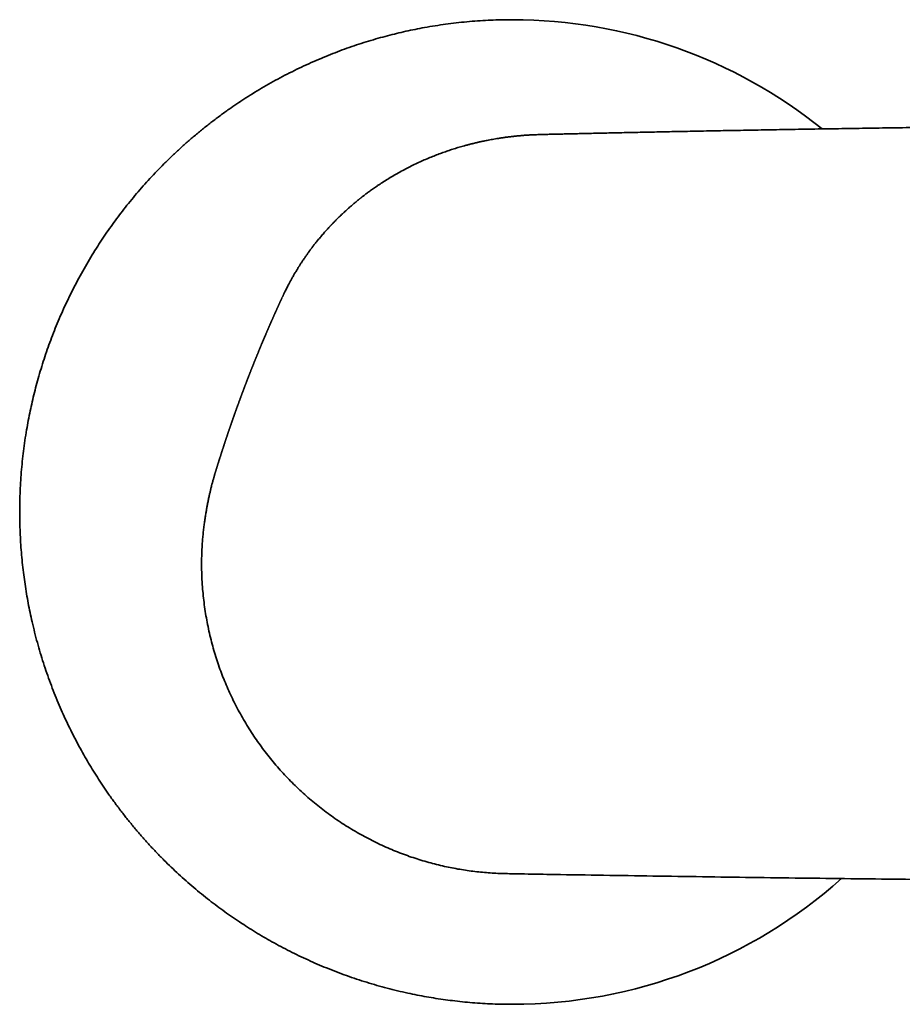
# Model space of a CAD drawing. Units: millimetres. Extents: x 8 to 1255, y 12 to 735.
# Drawn here: x 532 to 595, y 650 to 720 of the extents above; entities that cross this region are included whole.
import ezdxf

# ---------------------------------------------------------------- set-up
doc = ezdxf.new("R2010")
doc.units = ezdxf.units.MM

msp = doc.modelspace()

# ---------------------------------------------------------------- linework, layer by layer
at = {"color": 7, "linetype": 'Continuous', "lineweight": 35}
for p, q in [((566.812, 720.115), (567.029, 720.114)), ((567.049, 720.116), (567.029, 720.116)), ((567.029, 650.116), (567.049, 650.116))]:
    msp.add_line(p, q, dxfattribs=at)
for centre, start, end in [((567.049, 685.116), 51.08926, 89.99997), ((567.049, 685.115), 270.00003, 311.87265)]:
    msp.add_arc(centre, 35, start, end, dxfattribs=at)
for points, knots in [([(547.494, 714.157), (547.505, 714.164), (547.702, 714.299), (548.114, 714.566), (548.731, 714.955), (549.38, 715.343), (550.037, 715.717), (550.702, 716.077), (551.374, 716.423), (552.054, 716.753), (552.741, 717.069), (553.423, 717.366), (554.099, 717.643), (554.769, 717.901), (555.445, 718.146), (556.125, 718.377), (556.81, 718.593), (557.486, 718.792), (558.153, 718.974), (558.81, 719.139), (559.47, 719.292), (560.132, 719.432), (560.823, 719.564), (561.543, 719.686), (562.291, 719.796), (563.041, 719.891), (563.793, 719.969), (564.546, 720.031), (565.301, 720.076), (566.056, 720.106), (566.56, 720.112), (566.812, 720.115)], [0, 0, 0, 0, 0.001901, 0.034928, 0.071788, 0.108649, 0.145509, 0.182369, 0.21923, 0.25609, 0.29295, 0.329811, 0.364839, 0.399868, 0.434897, 0.469925, 0.504954, 0.539982, 0.573009, 0.606036, 0.639063, 0.67209, 0.705117, 0.741978, 0.778838, 0.815698, 0.852559, 0.889419, 0.926279, 0.96314, 1, 1, 1, 1]), ([(547.719, 714.305), (547.633, 714.249), (547.358, 714.068), (546.881, 713.737), (546.288, 713.312), (545.684, 712.857), (545.09, 712.39), (544.506, 711.909), (543.933, 711.417), (543.37, 710.912), (542.818, 710.395), (542.287, 709.875), (541.776, 709.353), (541.284, 708.829), (540.802, 708.296), (540.332, 707.753), (539.873, 707.2), (539.434, 706.649), (539.015, 706.1), (538.614, 705.554), (538.223, 705), (537.844, 704.439), (537.461, 703.849), (537.077, 703.228), (536.693, 702.577), (536.323, 701.918), (535.967, 701.251), (535.626, 700.576), (535.299, 699.894), (534.988, 699.206), (534.696, 698.522), (534.423, 697.844), (534.169, 697.172), (533.928, 696.495), (533.702, 695.813), (533.489, 695.127), (533.294, 694.449), (533.117, 693.782), (532.955, 693.124), (532.807, 692.463), (532.671, 691.799), (532.543, 691.107), (532.426, 690.387), (532.32, 689.639), (532.231, 688.888), (532.157, 688.136), (532.1, 687.382), (532.059, 686.627), (532.035, 685.871), (532.027, 685.128), (532.034, 684.397), (532.056, 683.679), (532.093, 682.961), (532.145, 682.245), (532.211, 681.529), (532.291, 680.829), (532.382, 680.144), (532.485, 679.475), (532.6, 678.807), (532.729, 678.142), (532.876, 677.454), (533.043, 676.744), (533.231, 676.012), (533.436, 675.284), (533.656, 674.561), (533.892, 673.842), (534.143, 673.129), (534.41, 672.422), (534.687, 671.732), (534.973, 671.06), (535.268, 670.405), (535.577, 669.756), (535.899, 669.114), (536.234, 668.478), (536.575, 667.862), (536.922, 667.264), (537.273, 666.684), (537.635, 666.112), (538.009, 665.547), (538.407, 664.967), (538.834, 664.375), (539.288, 663.771), (539.756, 663.177), (540.236, 662.593), (540.728, 662.019), (541.233, 661.457), (541.75, 660.905), (542.27, 660.374), (542.792, 659.862), (543.316, 659.37), (543.849, 658.889), (544.392, 658.419), (544.945, 657.96), (545.496, 657.521), (546.046, 657.101), (546.591, 656.7), (547.146, 656.311), (547.546, 656.037), (547.763, 655.897), (547.79, 655.879)], [0, 0, 0, 0, 0.004471, 0.014269, 0.025204, 0.036139, 0.047074, 0.058009, 0.068944, 0.079879, 0.090814, 0.101749, 0.112141, 0.122532, 0.132924, 0.143316, 0.153707, 0.164099, 0.173897, 0.183695, 0.193492, 0.20329, 0.213088, 0.224023, 0.234958, 0.245893, 0.256828, 0.267764, 0.278699, 0.289634, 0.300569, 0.31096, 0.321352, 0.331744, 0.342135, 0.352527, 0.362919, 0.372717, 0.382515, 0.392312, 0.40211, 0.411908, 0.422843, 0.433778, 0.444713, 0.455649, 0.466584, 0.477519, 0.488454, 0.499389, 0.509781, 0.520172, 0.530564, 0.540956, 0.551347, 0.561739, 0.571537, 0.581335, 0.591133, 0.600931, 0.610729, 0.621664, 0.632599, 0.643534, 0.654469, 0.665404, 0.676339, 0.687274, 0.698209, 0.708601, 0.718993, 0.729384, 0.739776, 0.750167, 0.760559, 0.770357, 0.780155, 0.789953, 0.799751, 0.809548, 0.820483, 0.831418, 0.842354, 0.853289, 0.864224, 0.875159, 0.886094, 0.897029, 0.90742, 0.917812, 0.928204, 0.938595, 0.948987, 0.959378, 0.969176, 0.978974, 0.988772, 0.99857, 1, 1, 1, 1]), ([(617.002, 712.667), (616.694, 712.665), (615.938, 712.66), (614.733, 712.651), (613.391, 712.641), (612.058, 712.631), (610.744, 712.62), (609.448, 712.608), (608.17, 712.597), (606.91, 712.584), (605.669, 712.572), (604.445, 712.559), (603.24, 712.545), (602.053, 712.532), (600.885, 712.518), (599.734, 712.504), (598.602, 712.489), (597.519, 712.475), (596.482, 712.461), (595.493, 712.447), (594.518, 712.434), (593.559, 712.42), (592.615, 712.406), (591.66, 712.391), (590.694, 712.376), (589.719, 712.361), (588.762, 712.345), (587.823, 712.33), (586.908, 712.314), (586.015, 712.299), (585.146, 712.284), (584.295, 712.268), (583.455, 712.253), (582.628, 712.238), (581.813, 712.223), (581.016, 712.207), (580.237, 712.192), (579.477, 712.178), (578.735, 712.163), (578.011, 712.148), (577.305, 712.134), (576.618, 712.12), (575.948, 712.106), (575.297, 712.092), (574.664, 712.078), (574.049, 712.065), (573.468, 712.052), (572.92, 712.04), (572.405, 712.028), (571.905, 712.017), (571.421, 712.006), (570.953, 711.995), (570.504, 711.986), (570.073, 711.977), (569.657, 711.968), (569.247, 711.958), (568.84, 711.946), (568.465, 711.93), (568.123, 711.911), (567.818, 711.89), (567.523, 711.865), (567.241, 711.838), (566.963, 711.807), (566.69, 711.774), (566.423, 711.738), (566.173, 711.701), (565.939, 711.663), (565.721, 711.626), (565.52, 711.59), (565.335, 711.556), (565.165, 711.522), (565.012, 711.491), (564.873, 711.461), (564.752, 711.435), (564.647, 711.411), (564.565, 711.393), (564.503, 711.378), (564.457, 711.368), (564.426, 711.36), (564.407, 711.356), (564.396, 711.353), (564.386, 711.351), (564.37, 711.347), (564.345, 711.341), (564.305, 711.331), (564.249, 711.317), (564.176, 711.299), (564.089, 711.278), (563.988, 711.252), (563.874, 711.222), (563.751, 711.189), (563.545, 711.132), (563.257, 711.05), (562.897, 710.94), (562.539, 710.824), (562.183, 710.701), (561.82, 710.569), (561.448, 710.425), (561.063, 710.268), (560.669, 710.098), (560.265, 709.913), (559.858, 709.716), (559.448, 709.507), (559.036, 709.285), (558.641, 709.061), (558.261, 708.835), (557.899, 708.609), (557.606, 708.418), (557.382, 708.267), (557.232, 708.163), (557.093, 708.065), (556.965, 707.974), (556.845, 707.887), (556.734, 707.805), (556.632, 707.729), (556.542, 707.66), (556.463, 707.6), (556.395, 707.547), (556.346, 707.509), (556.313, 707.483), (556.292, 707.466), (556.272, 707.45), (556.248, 707.431), (556.216, 707.406), (556.174, 707.372), (556.121, 707.33), (556.059, 707.279), (555.986, 707.22), (555.905, 707.154), (555.789, 707.056), (555.643, 706.932), (555.472, 706.783), (555.313, 706.641), (555.165, 706.507), (555.029, 706.381), (554.904, 706.263), (554.79, 706.153), (554.685, 706.051), (554.589, 705.956), (554.5, 705.867), (554.419, 705.785), (554.348, 705.711), (554.294, 705.656), (554.256, 705.617), (554.232, 705.591), (554.209, 705.567), (554.186, 705.543), (554.163, 705.518), (554.135, 705.489), (554.098, 705.45), (554.051, 705.4), (553.994, 705.338), (553.926, 705.264), (553.852, 705.182), (553.773, 705.095), (553.682, 704.992), (553.581, 704.876), (553.473, 704.75), (553.368, 704.626), (553.267, 704.505), (553.17, 704.386), (553.081, 704.276), (553, 704.173), (552.924, 704.077), (552.862, 703.996), (552.812, 703.93), (552.774, 703.88), (552.741, 703.837), (552.709, 703.793), (552.67, 703.742), (552.623, 703.678), (552.569, 703.603), (552.508, 703.519), (552.443, 703.428), (552.377, 703.335), (552.312, 703.241), (552.248, 703.148), (552.186, 703.057), (552.127, 702.969), (552.07, 702.883), (552.016, 702.8), (551.967, 702.724), (551.925, 702.659), (551.889, 702.602), (551.855, 702.548), (551.819, 702.49), (551.778, 702.424), (551.717, 702.324), (551.635, 702.189), (551.55, 702.044), (551.477, 701.918), (551.419, 701.816), (551.364, 701.719), (551.315, 701.629), (551.266, 701.541), (551.217, 701.45), (551.165, 701.353), (551.109, 701.245), (551.045, 701.123), (550.976, 700.986), (550.916, 700.866), (550.868, 700.768), (550.834, 700.699), (550.809, 700.645), (550.789, 700.604), (550.774, 700.572), (550.757, 700.536), (550.736, 700.493), (550.713, 700.443), (550.697, 700.408), (550.688, 700.39)], [0, 0, 0, 0, 0.012992, 0.031847, 0.050833, 0.069564, 0.08804, 0.106259, 0.124223, 0.141931, 0.159383, 0.176579, 0.193519, 0.210203, 0.226632, 0.242805, 0.258722, 0.274383, 0.288514, 0.30243, 0.316132, 0.329619, 0.34289, 0.355947, 0.369915, 0.383629, 0.397088, 0.410292, 0.423242, 0.435712, 0.447937, 0.459916, 0.471649, 0.483369, 0.494833, 0.506041, 0.516993, 0.527689, 0.53813, 0.548314, 0.558243, 0.567916, 0.577335, 0.586498, 0.595407, 0.604062, 0.612462, 0.619935, 0.62719, 0.634222, 0.64103, 0.647613, 0.653982, 0.659981, 0.665819, 0.671567, 0.677285, 0.682982, 0.68741, 0.691731, 0.695898, 0.699879, 0.70367, 0.707683, 0.711468, 0.715027, 0.718359, 0.721464, 0.72434, 0.726987, 0.729405, 0.731631, 0.733618, 0.735367, 0.736877, 0.738149, 0.73893, 0.739583, 0.740108, 0.740279, 0.74043, 0.740561, 0.740744, 0.741109, 0.741643, 0.742491, 0.743547, 0.744808, 0.746277, 0.747951, 0.74979, 0.751666, 0.756954, 0.762435, 0.767581, 0.772887, 0.778354, 0.783989, 0.789784, 0.795957, 0.80225, 0.808665, 0.815199, 0.821846, 0.828598, 0.83462, 0.840713, 0.846866, 0.849656, 0.852268, 0.854702, 0.85696, 0.859042, 0.861059, 0.862879, 0.864503, 0.86593, 0.867162, 0.868198, 0.868602, 0.868985, 0.869345, 0.869719, 0.870291, 0.871087, 0.872043, 0.873198, 0.874553, 0.876099, 0.877671, 0.881108, 0.884358, 0.88742, 0.890296, 0.892984, 0.895441, 0.897717, 0.899816, 0.901754, 0.903583, 0.905241, 0.906728, 0.908042, 0.908576, 0.909079, 0.909564, 0.910032, 0.910491, 0.911058, 0.911774, 0.912799, 0.914026, 0.915457, 0.917092, 0.918836, 0.920525, 0.923063, 0.925459, 0.927714, 0.930102, 0.932306, 0.934337, 0.936234, 0.938002, 0.939641, 0.940671, 0.941581, 0.94233, 0.943031, 0.943946, 0.945086, 0.946452, 0.947948, 0.949602, 0.951257, 0.952898, 0.954524, 0.956137, 0.957645, 0.959141, 0.960604, 0.96191, 0.963036, 0.963984, 0.964824, 0.965793, 0.966911, 0.968178, 0.97088, 0.973711, 0.975407, 0.977133, 0.97875, 0.980221, 0.981546, 0.983089, 0.984646, 0.986285, 0.988307, 0.990493, 0.992822, 0.994019, 0.99512, 0.99611, 0.996562, 0.997028, 0.997597, 0.998278, 0.999078, 1, 1, 1, 1]), ([(550.681, 700.375), (550.681, 700.375), (550.675, 700.362), (550.663, 700.336), (550.646, 700.299), (550.629, 700.263), (550.614, 700.23), (550.598, 700.196), (550.581, 700.159), (550.562, 700.118), (550.542, 700.074), (550.522, 700.03), (550.502, 699.987), (550.483, 699.945), (550.464, 699.902), (550.444, 699.86), (550.425, 699.817), (550.405, 699.773), (550.384, 699.728), (550.364, 699.684), (550.345, 699.643), (550.327, 699.602), (550.308, 699.56), (550.287, 699.514), (550.269, 699.474), (550.254, 699.44), (550.242, 699.414), (550.232, 699.391), (550.223, 699.371), (550.215, 699.352), (550.207, 699.335), (550.198, 699.316), (550.189, 699.295), (550.178, 699.271), (550.166, 699.243), (550.149, 699.206), (550.129, 699.161), (550.107, 699.112), (550.086, 699.066), (550.067, 699.023), (550.051, 698.986), (550.037, 698.954), (550.024, 698.924), (550.009, 698.892), (549.995, 698.859), (549.98, 698.826), (549.967, 698.796), (549.955, 698.77), (549.945, 698.746), (549.934, 698.721), (549.922, 698.694), (549.909, 698.665), (549.895, 698.633), (549.88, 698.599), (549.864, 698.562), (549.847, 698.524), (549.831, 698.487), (549.817, 698.454), (549.805, 698.428), (549.796, 698.407), (549.789, 698.39), (549.781, 698.373), (549.773, 698.354), (549.763, 698.33), (549.75, 698.302), (549.736, 698.269), (549.721, 698.234), (549.707, 698.201), (549.693, 698.169), (549.68, 698.139), (549.665, 698.104), (549.647, 698.064), (549.627, 698.016), (549.606, 697.968), (549.586, 697.921), (549.567, 697.876), (549.547, 697.831), (549.527, 697.783), (549.5, 697.719), (549.467, 697.642), (549.43, 697.555), (549.393, 697.469), (549.358, 697.385), (549.323, 697.302), (549.287, 697.218), (549.252, 697.134), (549.223, 697.065), (549.201, 697.012), (549.185, 696.973), (549.167, 696.93), (549.149, 696.887), (549.131, 696.845), (549.115, 696.806), (549.103, 696.775), (549.093, 696.751), (549.085, 696.731), (549.076, 696.71), (549.066, 696.686), (549.055, 696.659), (549.042, 696.629), (549.03, 696.599), (549.018, 696.569), (549.003, 696.533), (548.985, 696.491), (548.966, 696.443), (548.946, 696.395), (548.927, 696.348), (548.909, 696.305), (548.893, 696.266), (548.879, 696.23), (548.865, 696.196), (548.851, 696.162), (548.839, 696.133), (548.829, 696.107), (548.819, 696.084), (548.81, 696.06), (548.799, 696.034), (548.788, 696.005), (548.775, 695.975), (548.764, 695.946), (548.753, 695.919), (548.744, 695.896), (548.735, 695.875), (548.726, 695.852), (548.716, 695.827), (548.704, 695.799), (548.692, 695.768), (548.678, 695.734), (548.664, 695.698), (548.65, 695.662), (548.636, 695.627), (548.622, 695.592), (548.608, 695.557), (548.594, 695.523), (548.582, 695.492), (548.567, 695.455), (548.549, 695.41), (548.528, 695.356), (548.506, 695.3), (548.484, 695.244), (548.462, 695.189), (548.441, 695.135), (548.422, 695.086), (548.404, 695.041), (548.387, 694.999), (548.371, 694.956), (548.353, 694.911), (548.335, 694.866), (548.318, 694.822), (548.303, 694.784), (548.29, 694.75), (548.279, 694.72), (548.267, 694.689), (548.253, 694.655), (548.24, 694.62), (548.227, 694.587), (548.216, 694.557), (548.205, 694.529), (548.195, 694.503), (548.186, 694.48), (548.178, 694.459), (548.171, 694.44), (548.163, 694.419), (548.154, 694.396), (548.144, 694.37), (548.133, 694.341), (548.12, 694.309), (548.107, 694.275), (548.093, 694.237), (548.077, 694.196), (548.062, 694.156), (548.048, 694.118), (548.035, 694.084), (548.022, 694.051), (548.01, 694.02), (547.998, 693.988), (547.986, 693.955), (547.973, 693.922), (547.96, 693.888), (547.947, 693.852), (547.933, 693.816), (547.92, 693.78), (547.908, 693.748), (547.896, 693.718), (547.885, 693.688), (547.874, 693.658), (547.863, 693.63), (547.853, 693.603), (547.844, 693.578), (547.833, 693.549), (547.821, 693.517), (547.809, 693.484), (547.797, 693.451), (547.784, 693.418), (547.771, 693.383), (547.758, 693.347), (547.745, 693.313), (547.734, 693.282), (547.724, 693.254), (547.715, 693.23), (547.707, 693.208), (547.698, 693.183), (547.687, 693.154), (547.674, 693.118), (547.657, 693.073), (547.638, 693.021), (547.617, 692.964), (547.598, 692.911), (547.58, 692.861), (547.563, 692.815), (547.549, 692.776), (547.538, 692.746), (547.529, 692.722), (547.521, 692.7), (547.513, 692.678), (547.504, 692.654), (547.494, 692.625), (547.483, 692.595), (547.471, 692.563), (547.46, 692.532), (547.449, 692.502), (547.439, 692.473), (547.429, 692.446), (547.421, 692.422), (547.413, 692.401), (547.406, 692.381), (547.398, 692.359), (547.389, 692.333), (547.377, 692.3), (547.363, 692.262), (547.349, 692.221), (547.334, 692.18), (547.32, 692.14), (547.306, 692.102), (547.294, 692.067), (547.283, 692.035), (547.273, 692.008), (547.256, 691.959), (547.239, 691.911), (547.221, 691.862), (547.211, 691.834), (547.201, 691.804), (547.189, 691.771), (547.176, 691.734), (547.163, 691.697), (547.151, 691.661), (547.14, 691.63), (547.13, 691.602), (547.122, 691.578), (547.115, 691.558), (547.109, 691.541), (547.102, 691.522), (547.094, 691.499), (547.085, 691.472), (547.074, 691.44), (547.062, 691.405), (547.048, 691.367), (547.035, 691.328), (547.02, 691.285), (547.004, 691.239), (546.988, 691.191), (546.972, 691.147), (546.958, 691.104), (546.941, 691.055), (546.922, 690.999), (546.902, 690.94), (546.884, 690.888), (546.869, 690.844), (546.857, 690.808), (546.845, 690.772), (546.833, 690.738), (546.821, 690.703), (546.809, 690.667), (546.796, 690.629), (546.783, 690.59), (546.77, 690.551), (546.757, 690.512), (546.743, 690.472), (546.73, 690.432), (546.717, 690.395), (546.706, 690.362), (546.697, 690.333), (546.688, 690.307), (546.68, 690.284), (546.673, 690.261), (546.664, 690.236), (546.655, 690.206), (546.643, 690.173), (546.632, 690.138), (546.62, 690.103), (546.61, 690.072), (546.601, 690.044), (546.593, 690.02), (546.586, 689.999), (546.579, 689.979), (546.573, 689.961), (546.567, 689.941), (546.56, 689.921), (546.553, 689.9), (546.546, 689.877), (546.537, 689.851), (546.527, 689.821), (546.516, 689.788), (546.504, 689.751), (546.492, 689.714), (546.48, 689.676), (546.468, 689.639), (546.455, 689.601), (546.443, 689.563), (546.432, 689.528), (546.422, 689.497), (546.413, 689.47), (546.404, 689.443), (546.394, 689.413), (546.383, 689.377), (546.37, 689.336), (546.356, 689.293), (546.34, 689.245), (546.324, 689.195), (546.308, 689.144), (546.292, 689.096), (546.278, 689.051), (546.265, 689.01), (546.253, 688.973), (546.244, 688.944), (546.237, 688.922), (546.232, 688.905), (546.226, 688.886), (546.219, 688.864), (546.211, 688.839), (546.202, 688.812), (546.193, 688.783), (546.183, 688.752), (546.174, 688.721), (546.165, 688.692), (546.156, 688.666), (546.149, 688.641), (546.142, 688.62), (546.135, 688.599), (546.129, 688.578), (546.121, 688.555), (546.113, 688.528), (546.104, 688.498), (546.093, 688.465), (546.083, 688.431), (546.072, 688.396), (546.062, 688.364), (546.051, 688.33), (546.04, 688.295), (546.029, 688.26), (546.019, 688.227), (546.008, 688.192), (545.996, 688.152), (545.983, 688.11), (545.973, 688.075), (545.964, 688.047), (545.956, 688.021), (545.947, 687.992), (545.938, 687.964), (545.93, 687.936), (545.922, 687.91), (545.913, 687.881), (545.904, 687.85), (545.897, 687.83), (545.894, 687.82)], [0, 0, 0, 0, 0.00008, 0.003225, 0.006393, 0.009324, 0.012018, 0.014685, 0.017717, 0.021139, 0.024872, 0.028517, 0.032017, 0.03537, 0.039059, 0.042499, 0.045878, 0.049502, 0.053333, 0.057044, 0.060366, 0.0636, 0.067063, 0.070787, 0.074762, 0.077035, 0.079114, 0.081001, 0.082694, 0.084193, 0.085548, 0.087023, 0.08876, 0.090759, 0.09302, 0.095524, 0.099899, 0.103955, 0.107697, 0.111194, 0.114469, 0.116721, 0.119139, 0.121753, 0.124561, 0.127346, 0.129806, 0.131939, 0.13371, 0.13568, 0.137885, 0.140323, 0.142921, 0.145624, 0.148686, 0.151873, 0.154981, 0.157673, 0.159944, 0.161434, 0.162713, 0.164107, 0.165671, 0.167407, 0.169869, 0.172609, 0.175467, 0.178194, 0.180789, 0.183251, 0.185579, 0.189227, 0.193089, 0.197121, 0.200963, 0.204533, 0.208145, 0.212033, 0.216137, 0.223601, 0.23078, 0.237343, 0.244376, 0.251207, 0.257641, 0.264743, 0.271419, 0.274397, 0.277589, 0.280997, 0.284617, 0.288105, 0.291231, 0.293997, 0.295521, 0.297039, 0.298775, 0.300735, 0.302917, 0.305277, 0.307787, 0.310216, 0.312544, 0.31652, 0.320356, 0.324171, 0.327965, 0.331724, 0.33462, 0.337462, 0.340251, 0.342967, 0.345431, 0.347413, 0.349165, 0.35102, 0.35311, 0.355432, 0.357978, 0.360431, 0.362467, 0.364298, 0.365946, 0.367724, 0.369736, 0.371984, 0.374467, 0.377186, 0.380138, 0.383098, 0.385904, 0.388557, 0.391486, 0.394201, 0.396702, 0.399047, 0.403111, 0.40746, 0.412021, 0.416502, 0.420875, 0.425157, 0.429378, 0.432651, 0.435963, 0.439418, 0.443018, 0.446726, 0.450245, 0.453508, 0.455887, 0.458191, 0.460697, 0.463427, 0.466383, 0.468863, 0.471315, 0.473564, 0.47561, 0.477453, 0.479094, 0.480556, 0.482161, 0.48401, 0.486103, 0.488395, 0.490922, 0.493685, 0.496596, 0.500042, 0.503256, 0.506238, 0.508988, 0.511509, 0.514014, 0.516485, 0.519062, 0.521746, 0.524524, 0.527189, 0.530306, 0.533105, 0.535589, 0.537961, 0.54034, 0.542727, 0.545121, 0.547004, 0.548971, 0.551223, 0.55377, 0.55661, 0.559049, 0.561669, 0.564471, 0.567409, 0.570143, 0.572603, 0.574789, 0.576701, 0.578347, 0.580031, 0.582521, 0.585337, 0.588478, 0.593197, 0.597666, 0.60188, 0.605841, 0.609532, 0.612865, 0.6149, 0.616767, 0.618465, 0.620066, 0.621967, 0.624232, 0.626862, 0.629177, 0.631708, 0.634179, 0.636461, 0.638554, 0.640425, 0.642113, 0.643619, 0.645122, 0.647284, 0.649859, 0.652844, 0.656226, 0.659557, 0.662638, 0.665707, 0.668478, 0.670952, 0.673129, 0.675043, 0.682342, 0.684493, 0.686638, 0.688966, 0.691579, 0.694476, 0.697658, 0.700354, 0.702812, 0.705029, 0.707006, 0.708392, 0.709696, 0.711167, 0.712829, 0.715057, 0.717556, 0.720326, 0.723366, 0.726476, 0.729414, 0.73357, 0.737322, 0.74068, 0.743989, 0.747444, 0.752188, 0.756964, 0.761506, 0.764416, 0.767241, 0.770011, 0.772727, 0.775387, 0.778112, 0.781109, 0.784379, 0.787239, 0.790281, 0.793504, 0.796703, 0.799614, 0.802192, 0.804489, 0.806508, 0.808249, 0.809894, 0.811862, 0.814152, 0.816765, 0.819664, 0.822407, 0.824869, 0.827049, 0.828947, 0.830564, 0.831983, 0.833442, 0.834954, 0.83652, 0.838139, 0.839812, 0.841991, 0.844289, 0.846857, 0.849715, 0.852861, 0.855571, 0.858464, 0.86154, 0.864561, 0.867281, 0.869697, 0.871811, 0.873637, 0.876066, 0.878871, 0.882051, 0.885566, 0.889033, 0.893247, 0.897227, 0.900975, 0.904481, 0.907679, 0.910552, 0.913101, 0.914384, 0.915645, 0.917114, 0.918805, 0.920717, 0.922812, 0.92512, 0.927622, 0.930031, 0.932301, 0.934383, 0.936276, 0.93798, 0.939495, 0.941043, 0.942855, 0.944931, 0.94727, 0.949874, 0.95265, 0.955305, 0.957818, 0.96019, 0.963219, 0.96598, 0.968473, 0.970727, 0.974304, 0.977602, 0.980621, 0.982333, 0.984298, 0.986549, 0.989088, 0.990939, 0.992935, 0.995185, 0.997708, 1, 1, 1, 1]), ([(545.896, 687.824), (545.893, 687.813), (545.886, 687.79), (545.874, 687.749), (545.86, 687.699), (545.843, 687.639), (545.822, 687.568), (545.8, 687.486), (545.764, 687.358), (545.718, 687.189), (545.661, 686.97), (545.605, 686.745), (545.551, 686.514), (545.495, 686.265), (545.439, 686.002), (545.383, 685.725), (545.334, 685.464), (545.291, 685.22), (545.254, 685.006), (545.224, 684.82), (545.199, 684.658), (545.175, 684.497), (545.152, 684.335), (545.121, 684.1), (545.083, 683.789), (545.043, 683.399), (545.01, 682.996), (544.983, 682.586), (544.964, 682.169), (544.953, 681.745), (544.951, 681.311), (544.957, 680.866), (544.973, 680.41), (545, 679.946), (545.041, 679.422), (545.101, 678.842), (545.185, 678.21), (545.286, 677.585), (545.406, 676.962), (545.543, 676.344), (545.697, 675.731), (545.868, 675.127), (546.055, 674.534), (546.255, 673.954), (546.47, 673.384), (546.699, 672.824), (546.943, 672.271), (547.204, 671.72), (547.483, 671.173), (547.779, 670.628), (548.091, 670.092), (548.417, 669.564), (548.756, 669.05), (549.107, 668.55), (549.469, 668.062), (549.843, 667.586), (550.233, 667.117), (550.638, 666.657), (551.058, 666.206), (551.49, 665.767), (551.935, 665.339), (552.39, 664.925), (552.854, 664.526), (553.326, 664.142), (553.809, 663.771), (554.304, 663.411), (554.812, 663.064), (555.331, 662.73), (555.859, 662.411), (556.395, 662.108), (556.938, 661.821), (557.485, 661.55), (558.038, 661.295), (558.597, 661.056), (559.154, 660.835), (559.708, 660.633), (560.257, 660.449), (560.81, 660.28), (561.366, 660.126), (561.926, 659.986), (562.477, 659.864), (563.02, 659.757), (563.556, 659.666), (564.095, 659.587), (564.638, 659.523), (565.183, 659.474), (565.73, 659.439), (566.276, 659.414), (566.819, 659.4), (567.36, 659.391), (568.425, 659.372), (570.475, 659.339), (573.516, 659.29), (577.022, 659.235), (580.533, 659.184), (584.044, 659.135), (587.556, 659.089), (591.068, 659.046), (595.428, 658.997), (599.014, 658.96), (601.825, 658.934), (603.006, 658.923), (604.175, 658.912), (605.188, 658.904), (606.049, 658.896), (606.617, 658.892), (607.039, 658.888), (607.317, 658.886), (607.601, 658.884), (607.9, 658.882), (608.218, 658.879), (608.556, 658.876), (608.913, 658.874), (609.287, 658.871), (609.68, 658.868), (610.091, 658.865), (610.52, 658.862), (610.967, 658.858), (611.432, 658.855), (611.916, 658.852), (612.417, 658.848), (612.937, 658.845), (613.475, 658.841), (614.015, 658.838), (614.555, 658.834), (615.096, 658.831), (615.652, 658.827), (616.224, 658.824), (616.81, 658.821), (617.206, 658.818), (617.407, 658.817)], [0, 0, 0, 0, 0.000437, 0.0009, 0.001475, 0.002167, 0.002977, 0.003906, 0.004934, 0.007337, 0.00967, 0.012359, 0.014952, 0.017449, 0.020711, 0.023791, 0.026689, 0.029405, 0.031938, 0.0338, 0.035563, 0.037331, 0.039125, 0.040946, 0.045103, 0.049389, 0.053802, 0.05834, 0.062858, 0.06749, 0.072232, 0.077094, 0.082083, 0.087191, 0.09231, 0.099316, 0.106283, 0.113207, 0.120089, 0.127049, 0.133961, 0.140815, 0.147604, 0.154341, 0.160947, 0.167551, 0.174158, 0.180775, 0.187525, 0.194295, 0.201083, 0.20786, 0.214626, 0.221262, 0.22789, 0.234512, 0.241129, 0.247863, 0.254594, 0.261325, 0.268068, 0.274826, 0.281473, 0.288125, 0.294778, 0.301428, 0.30819, 0.314938, 0.321668, 0.328393, 0.335134, 0.341769, 0.348415, 0.355068, 0.361725, 0.368052, 0.374376, 0.380695, 0.387005, 0.393302, 0.39959, 0.405518, 0.411452, 0.417399, 0.423372, 0.429362, 0.435353, 0.441326, 0.447263, 0.453167, 0.459062, 0.48216, 0.520389, 0.558732, 0.597101, 0.635474, 0.673845, 0.712217, 0.750588, 0.816771, 0.829771, 0.842707, 0.855482, 0.868095, 0.875923, 0.883687, 0.88672, 0.889743, 0.892801, 0.896037, 0.899535, 0.903232, 0.907126, 0.911219, 0.91551, 0.92, 0.924687, 0.929573, 0.934656, 0.939938, 0.945418, 0.951097, 0.956973, 0.963048, 0.96879, 0.974699, 0.980774, 0.987016, 0.993425, 1, 1, 1, 1]), ([(567.03, 650.117), (566.862, 650.118), (566.455, 650.118), (565.809, 650.135), (565.092, 650.167), (564.375, 650.214), (563.659, 650.276), (562.958, 650.351), (562.273, 650.438), (561.603, 650.537), (560.934, 650.648), (560.269, 650.773), (559.58, 650.915), (558.868, 651.078), (558.135, 651.262), (557.406, 651.462), (556.681, 651.678), (555.962, 651.909), (555.247, 652.156), (554.538, 652.418), (553.846, 652.691), (553.172, 652.973), (552.515, 653.264), (551.865, 653.569), (551.221, 653.887), (550.583, 654.218), (549.964, 654.555), (549.364, 654.898), (548.783, 655.246), (548.219, 655.597), (547.853, 655.838), (547.675, 655.955)], [0, 0, 0, 0, 0.024489, 0.059517, 0.094545, 0.129572, 0.1646, 0.199628, 0.232654, 0.26568, 0.298707, 0.331733, 0.364759, 0.401618, 0.438478, 0.475337, 0.512197, 0.549056, 0.585916, 0.622775, 0.659635, 0.694662, 0.72969, 0.764718, 0.799746, 0.834773, 0.869801, 0.902827, 0.935854, 0.96888, 1, 1, 1, 1])]:
    msp.add_open_spline(points, degree=3, knots=knots, dxfattribs=at)

doc.saveas('drawing.dxf')
